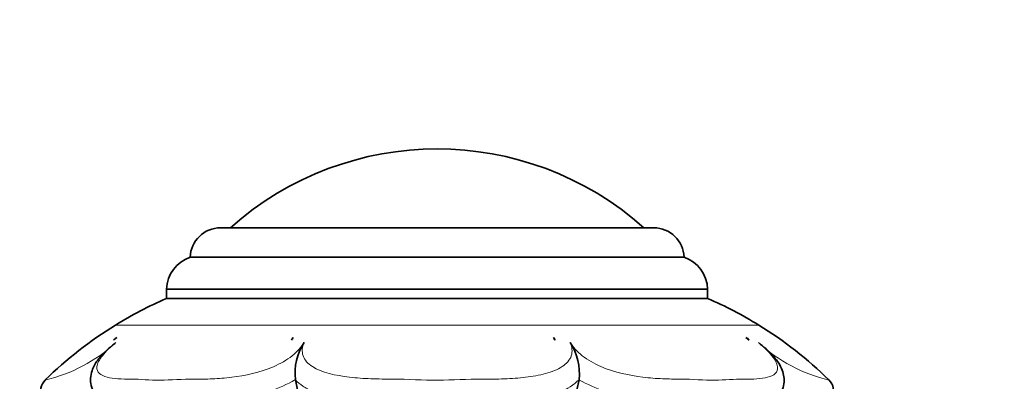
# Model space of a CAD drawing. Units: millimetres. Extents: x 0 to 1409, y 0 to 1144.
# Drawn here: x 631 to 715, y 947 to 977 of the extents above; entities that cross this region are included whole.
import ezdxf
from ezdxf import colors
from ezdxf.entities.mleader import LeaderData, LeaderLine
from ezdxf.math import Vec2, Vec3

# ---------------------------------------------------------------- set-up
doc = ezdxf.new("R2010")
doc.units = ezdxf.units.MM
doc.layers.add('DV2_Défaut', color=7, linetype='Continuous')
doc.layers.add('Défaut', color=7, linetype='Continuous')

# ---------------------------------------------------------------- blocks, each defined once
blk = doc.blocks.new('_DOT')
at = {"color": 0}
blk.add_line((0, 0), (-1, 0), dxfattribs=at)
at = {"color": 0, "const_width": 0.333}
blk.add_lwpolyline([(-0.1665, 0, 1), (0.1665, 0, 1)], format="xyb", close=True, dxfattribs=at)
blk = doc.blocks.new('SE1')
at = {"layer": 'DV2_Défaut', "color": 7, "linetype": 'Continuous', "lineweight": 35}
for p, q in [((685.297, 959.698), (648.473, 959.698)), ((687.885, 957.198), (645.885, 957.198)), ((643.885, 954.494), (689.885, 954.494)), ((643.885, 954.494), (643.885, 953.698)), ((689.885, 953.698), (689.885, 954.494)), ((689.885, 953.698), (643.885, 953.698)), ((689.885, 953.698), (643.885, 953.698)), ((676.901, 950.147), (676.791, 950.374)), ((693.426, 950.147), (693.134, 950.374)), ((654.837, 946.794), (654.837, 946.796)), ((678.956, 946.794), (678.957, 946.796))]:
    blk.add_line(p, q, dxfattribs=at)
at = {"layer": 'DV2_Défaut', "color": 7, "linetype": 'Continuous', "lineweight": 18}
blk.add_line((639.536, 951.432), (694.234, 951.432), dxfattribs=at)
at = {"layer": 'DV2_Défaut', "color": 7, "linetype": 'Continuous', "lineweight": 35}
for centre, radius, start, end in [((666.885, 940.012), 26.386, 48.25208, 131.74792), ((648.473, 957.108), 2.59, 90, 178.01513), ((685.297, 957.108), 2.59, 1.98487, 90), ((646.86, 954.385), 2.977, 109.11668, 177.91195), ((686.91, 954.385), 2.977, 2.08805, 70.88332), ((657.499, 922.263), 34.257, 113.41611, 121.62465), ((676.271, 922.263), 34.257, 58.37535, 66.58389), ((657.46, 922.325), 34.183, 121.62465, 134.34532), ((676.31, 922.325), 34.183, 45.6567, 58.37535), ((639.98, 949.644), 0.794, 113.09677, 140.67257), ((655.077, 949.961), 0.598, 136.27814, 161.8506), ((676.284, 949.989), 0.636, 14.43493, 37.3149), ((692.821, 949.672), 0.769, 38.19694, 66.03402), ((659.613, 947.342), 4.807, 147.22399, 186.51979), ((674.224, 947.323), 4.762, 353.64198, 33.39489), ((385.547, 885.633), 276.148, 9.90417, 12.7958), ((902.677, 896.666), 229.268, 167.37071, 170.84828), ((634.537, 945.792), 1.369, 134.74006, 200.69819), ((699.204, 945.791), 1.398, 339.99746, 44.40945)]:
    blk.add_arc(centre, radius, start, end, dxfattribs=at)
at = {"layer": 'DV2_Défaut', "color": 7, "linetype": 'Continuous', "lineweight": 18}
for centre, radius, start, end in [((630.415, 959.941), 13.555, 283.36593, 312.48221), ((703.355, 959.941), 13.555, 227.51914, 256.63407), ((648.173, 958.547), 13.509, 279.01309, 299.55615), ((674.883, 951.17), 5.978, 275.75715, 312.96169), ((685.605, 958.635), 13.58, 240.68541, 260.93116)]:
    blk.add_arc(centre, radius, start, end, dxfattribs=at)
at = {"layer": 'DV2_Défaut', "color": 7, "linetype": 'Continuous', "lineweight": 35}
for centre, ratio, start_param, end_param in [((658.028, 922.325), 0.939693, 0.608409, 0.619939), ((662.902, 922.325), 0.422618, 0.608408, 0.619938)]:
    blk.add_ellipse(centre, major_axis=(0, 34.183), ratio=ratio, start_param=start_param, end_param=end_param, dxfattribs=at)
at = {"layer": 'DV2_Défaut', "color": 7, "linetype": 'Continuous', "lineweight": 18}
for points, knots in [([(639.569, 949.944), (639.103, 949.565), (638.705, 949.177), (638.151, 948.472), (637.997, 948.155), (637.905, 947.405), (638.286, 947.153), (639.092, 946.939), (639.409, 946.896), (640.1, 946.848), (640.484, 946.851), (641.66, 946.839), (642.438, 946.75), (644.233, 946.756), (645.247, 946.85), (646.74, 946.848), (647.246, 946.84), (648.305, 946.883), (648.852, 946.924), (650.555, 947.137), (651.808, 947.396), (653.556, 948.151), (654.105, 948.465), (655.006, 949.182), (655.342, 949.566), (655.571, 949.944)], [0, 0, 0, 0, 0.0625, 0.0625, 0.125, 0.125, 0.25, 0.25, 0.3125, 0.3125, 0.375, 0.375, 0.5, 0.5, 0.625, 0.625, 0.6875, 0.6875, 0.75, 0.75, 0.875, 0.875, 0.9375, 0.9375, 1, 1, 1, 1]), ([(655.571, 949.944), (655.405, 949.564), (655.369, 949.175), (655.614, 948.469), (655.899, 948.152), (657.091, 947.397), (658.242, 947.15), (660.022, 946.938), (660.64, 946.895), (661.886, 946.848), (662.516, 946.852), (664.411, 946.838), (665.678, 946.75), (668.206, 946.756), (669.464, 946.851), (671.356, 946.848), (671.988, 946.84), (673.224, 946.883), (673.827, 946.925), (674.995, 947.066), (675.564, 947.165), (676.633, 947.457), (677.123, 947.649), (677.897, 948.152), (678.177, 948.469), (678.41, 949.176), (678.367, 949.565), (678.2, 949.944)], [0, 0, 0, 0, 0.0625, 0.0625, 0.125, 0.125, 0.25, 0.25, 0.3125, 0.3125, 0.375, 0.375, 0.5, 0.5, 0.625, 0.625, 0.6875, 0.6875, 0.75, 0.75, 0.8125, 0.8125, 0.875, 0.875, 0.9375, 0.9375, 1, 1, 1, 1]), ([(678.2, 949.944), (678.432, 949.565), (678.779, 949.177), (679.677, 948.472), (680.232, 948.155), (681.991, 947.405), (683.241, 947.153), (684.956, 946.939), (685.513, 946.896), (686.578, 946.848), (687.084, 946.851), (688.581, 946.839), (689.589, 946.75), (691.372, 946.756), (692.146, 946.85), (693.331, 946.848), (693.72, 946.84), (694.41, 946.883), (694.72, 946.924), (695.518, 947.137), (695.89, 947.396), (695.786, 948.151), (695.633, 948.465), (695.064, 949.182), (694.666, 949.566), (694.201, 949.944)], [0, 0, 0, 0, 0.0625, 0.0625, 0.125, 0.125, 0.25, 0.25, 0.3125, 0.3125, 0.375, 0.375, 0.5, 0.5, 0.625, 0.625, 0.6875, 0.6875, 0.75, 0.75, 0.875, 0.875, 0.9375, 0.9375, 1, 1, 1, 1]), ([(658.289, 945.243), (657.572, 945.376), (656.881, 945.562), (656.136, 945.878), (655.993, 945.946), (655.718, 946.091), (655.587, 946.169), (655.219, 946.414), (655.008, 946.595), (654.837, 946.794)], [0, 0, 0, 0, 0.5, 0.5, 0.625, 0.625, 0.75, 0.75, 1, 1, 1, 1])]:
    blk.add_open_spline(points, degree=3, knots=knots, dxfattribs=at)
at = {"layer": 'DV2_Défaut', "color": 7, "linetype": 'Continuous', "lineweight": 35}
for points, knots in [([(639.569, 949.944), (639.32, 949.747), (639.071, 949.546), (638.635, 949.156), (638.443, 948.969), (638.27, 948.765)], [0, 0, 0, 0, 0.546294, 0.546294, 1, 1, 1, 1]), ([(695.508, 948.762), (695.333, 948.967), (695.139, 949.155), (694.7, 949.546), (694.45, 949.747), (694.201, 949.944)], [0, 0, 0, 0, 0.454957, 0.454957, 1, 1, 1, 1]), ([(638.28, 948.755), (638.156, 948.612), (637.887, 948.293), (637.587, 947.735), (637.407, 947.094), (637.414, 946.447), (637.571, 945.922), (637.74, 945.707), (637.795, 945.639)], [0, 0, 0, 0, 0.137861, 0.357116, 0.548559, 0.729233, 0.926986, 1, 1, 1, 1]), ([(696.021, 945.617), (696.087, 945.704), (696.247, 945.921), (696.395, 946.435), (696.393, 947.045), (696.233, 947.63), (695.948, 948.201), (695.669, 948.552), (695.503, 948.755)], [0, 0, 0, 0, 0.090996, 0.262658, 0.441078, 0.610492, 0.806864, 1, 1, 1, 1])]:
    blk.add_open_spline(points, degree=3, knots=knots, dxfattribs=at)

msp = doc.modelspace()

# ---------------------------------------------------------------- block references
at = {"layer": 'Défaut'}
msp.add_blockref('SE1', (0, 0), dxfattribs=at)

# ---------------------------------------------------------------- leaders
at = {"layer": 'Défaut', "color": 7, "linetype": 'Continuous', "lineweight": 18}
ml = msp.add_multileader_mtext('Standard', dxfattribs=at)
ml.set_content('{\\pxsm0.9;\\fSolid Edge ISO|b1||i0||c0|p34;\\W1.;15/02/2017\\P}', color=256)
ml.set_leader_properties()
ml.set_arrow_properties(name='DOT')
ml.build(insert=Vec2(0, 0))
ml.multileader.update_dxf_attribs({"leader_type": 0, "dogleg_length": 0, "arrow_head_size": 12})
ctx = ml.context
ctx.base_point, ctx.char_height, ctx.arrow_head_size, ctx.landing_gap_size = Vec3(1100.33, 1136.954), 12, 12, 4.2
notes = []
notes.append((ctx, [(0, (0, 0, 0), (0, 0), (1, 0), 1, [])]))
ctx.mtext.insert = Vec3(1102.33, 1143.074)
for ctx, leaders in notes:
    for number, flags, end, landing, length, lines in leaders:
        leader = LeaderData()
        leader.index, (leader.has_last_leader_line, leader.has_dogleg_vector, leader.attachment_direction) = number, flags
        leader.last_leader_point, leader.dogleg_vector, leader.dogleg_length = Vec3(end), Vec3(landing), length
        for number, points, colour, breaks in lines:
            line = LeaderLine()
            line.index, line.vertices, line.color, line.breaks = number, Vec3.list(points), colors.encode_raw_color(colour), breaks
            leader.lines.append(line)
        ctx.leaders.append(leader)

doc.saveas('drawing.dxf')
